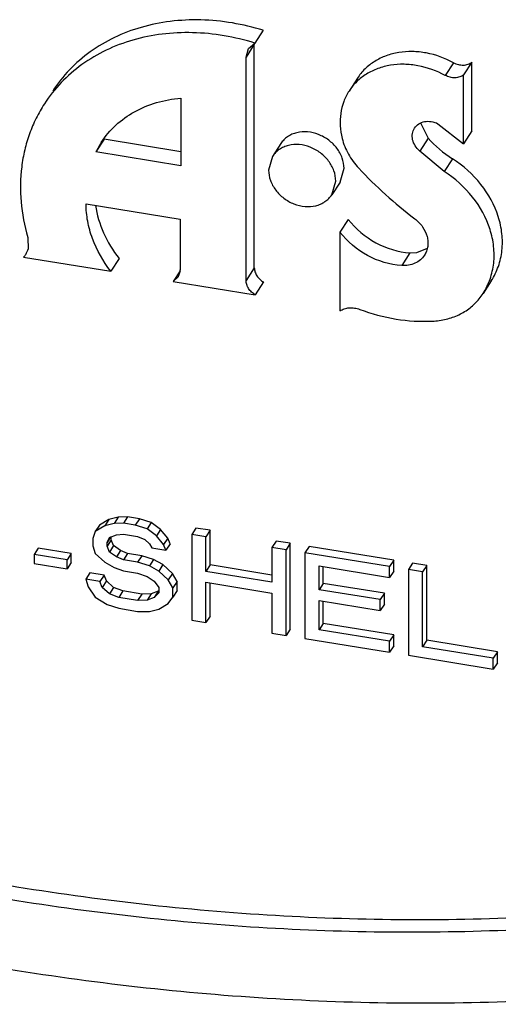
# Model space of a CAD drawing. Units: inches. Extents: x 0 to 17, y 0 to 11.
# Drawn here: x 6.9 to 6.9, y 7.7 to 7.7 of the extents above; entities that cross this region are included whole.
import ezdxf

# ---------------------------------------------------------------- set-up
doc = ezdxf.new("R2010")
doc.units = ezdxf.units.IN
doc.header["$LTSCALE"] = 0.935
doc.header["$MEASUREMENT"] = 0
doc.layers.get('0').update_dxf_attribs({"linetype": 'CONTINUOUS'})
doc.layers.add('02___PRT_ALL_AXES', color=7, linetype='CONTINUOUS')

msp = doc.modelspace()

# ---------------------------------------------------------------- linework, layer by layer
at = {"color": 7, "linetype": 'Continuous'}
for p, q in [((6.866527939299999, 7.7106308551), (6.8661099938, 7.7099877032)), ((6.866079244400001, 7.7099260632), (6.8656612989, 7.7092829112)), ((6.8656612989, 7.7092829112), (6.865784015499999, 7.7097086462)), ((6.865784015499999, 7.7097086462), (6.8661099938, 7.7099877032)), ((6.866079244400001, 7.6986361011), (6.866079244400001, 7.7099260632)), ((6.8656612989, 7.6979929492), (6.8656612989, 7.7092829112)), ((6.876131800800001, 7.7089969089), (6.8757138553, 7.708353757)), ((6.8770636532, 7.7090284375), (6.8766457077, 7.708385285599999)), ((6.8770636532, 7.705547853200001), (6.8770636532, 7.7090284375)), ((6.8712797017, 7.7082089728), (6.8708617562, 7.7075658208)), ((6.8766457077, 7.7049047012), (6.8766457077, 7.708385285599999)), ((6.8623680153, 7.707199768500001), (6.8623680153, 7.7037889703)), ((6.8744663111, 7.7059551394), (6.874845895499999, 7.7051787368)), ((6.8753476076, 7.7059144941), (6.8766457077, 7.7049047012)), ((6.8584942251, 7.705129357000001), (6.858076279600001, 7.704486205)), ((6.8623680153, 7.704500021599999), (6.8584942251, 7.705129357000001)), ((6.874845895499999, 7.7051787368), (6.87442795, 7.7045355848)), ((6.8770636532, 7.705547853200001), (6.8766457077, 7.7049047012)), ((6.8623680153, 7.7037889703), (6.858076279600001, 7.704486205)), ((6.875659814500001, 7.7035055512), (6.87442795, 7.7045355848)), ((6.87607776, 7.7041487032), (6.875659814500001, 7.7035055512)), ((6.857587140800001, 7.701867135900001), (6.8623321193, 7.701096267400001)), ((6.8623321193, 7.701096267400001), (6.8623321193, 7.6985338072)), ((6.8708196729, 7.7010845699), (6.8704017274, 7.7004414179)), ((6.8546453463, 7.700174735399999), (6.8546566777, 7.699574990399999)), ((6.8704017274, 7.7004414179), (6.8704017274, 7.6964581825)), ((6.874275994900001, 7.6994100017), (6.8748183922, 7.699631490900001)), ((6.8544328263, 7.699177323200001), (6.858831855399999, 7.6984626575)), ((6.859249800900001, 7.699105809500001), (6.858831855399999, 7.6984626575)), ((6.8739358631, 7.6993943049), (6.8735179177, 7.6987511529)), ((6.8739358631, 7.6993943049), (6.874275994900001, 7.6994100017)), ((6.866079244400001, 7.6986361011), (6.8656612989, 7.6979929492)), ((6.8623292768, 7.6984873012), (6.8619808176, 7.6979510776)), ((6.862228195299999, 7.6981732804), (6.8619808176, 7.6979510776)), ((6.8623305808, 7.6984870187), (6.862258728, 7.6982256437)), ((6.8619808176, 7.6979510776), (6.8661297489, 7.6972770429)), ((6.8665476944, 7.6979201948), (6.8661297489, 7.6972770429)), ((6.8780404791, 7.697983271799999), (6.8776225336, 7.6973401198)), ((6.877424259800001, 7.6970660703), (6.8776223399, 7.6973402458)), ((6.8587342875, 7.6859315945), (6.8582587556, 7.685640328)), ((6.8587342875, 7.6859315945), (6.8585253148, 7.6856100185)), ((6.8590008412, 7.6857170253), (6.8585253148, 7.6856100185)), ((6.859209814, 7.6860386013), (6.8587342875, 7.6859315945)), ((6.859209814, 7.6860386013), (6.8590008412, 7.6857170253)), ((6.8594763677, 7.6857319017), (6.8590008412, 7.6857170253)), ((6.8596853404, 7.6860534777), (6.859209814, 7.6860386013)), ((6.8596853404, 7.6860534777), (6.8594763677, 7.6857319017)), ((6.8600707798, 7.685635333600001), (6.8594763677, 7.6857319017)), ((6.8602797526, 7.685956909600001), (6.8596853404, 7.6860534777)), ((6.8602797526, 7.685956909600001), (6.8600707798, 7.685635333600001)), ((6.8608741647, 7.6857682111), (6.8602797526, 7.685956909600001)), ((6.8608741647, 7.6857682111), (6.860665191900001, 7.6854466351)), ((6.8613496911, 7.6854145661), (6.8608741647, 7.6857682111)), ((6.858049782899999, 7.685318752000001), (6.8579309026, 7.6849695438)), ((6.8582587556, 7.685640328), (6.858049782899999, 7.685318752000001)), ((6.8585253148, 7.6856100185), (6.858049782899999, 7.685318752000001)), ((6.860665191900001, 7.6854466351), (6.8600707798, 7.685635333600001)), ((6.861140718400001, 7.6850929901), (6.860665191900001, 7.6854466351)), ((6.8613496911, 7.6854145661), (6.861140718400001, 7.6850929901)), ((6.8617063373, 7.684988103999999), (6.8613496911, 7.6854145661)), ((6.8631329221, 7.6854933841), (6.862923949400001, 7.6851718081)), ((6.863846214500001, 7.6853775027), (6.8631329221, 7.6854933841)), ((6.863846214500001, 7.6853775027), (6.863637241699999, 7.6850559267)), ((6.863846214500001, 7.683627025800001), (6.863846214500001, 7.6853775027)), ((6.8579309026, 7.6849695438), (6.8579309026, 7.6846010222)), ((6.8588256591, 7.6850407764), (6.858644195, 7.6847615318)), ((6.858644195, 7.6847615318), (6.8587630753, 7.6850186099)), ((6.8588531678, 7.6848988471), (6.858644195, 7.6845772711)), ((6.858644195, 7.6845772711), (6.858644195, 7.6847615318)), ((6.8587630753, 7.6850186099), (6.8591197215, 7.6851449299)), ((6.8588531678, 7.6848988471), (6.8588531678, 7.685050519600001)), ((6.858972047999999, 7.684603142799999), (6.8588531678, 7.6848988471)), ((6.8591197215, 7.6851449299), (6.8594763677, 7.685179119600001)), ((6.8594763677, 7.685179119600001), (6.8601896601, 7.685063238200001)), ((6.8601896601, 7.685063238200001), (6.8605463063, 7.6849131672)), ((6.8605463063, 7.6849131672), (6.8607840722, 7.684690279)), ((6.8607840722, 7.684690279), (6.8609029524, 7.6844867051)), ((6.861497364600001, 7.684666527999999), (6.861140718400001, 7.6850929901)), ((6.8617063373, 7.684988103999999), (6.861497364600001, 7.684666527999999)), ((6.8618252176, 7.6846923997), (6.8616162448, 7.6843708237)), ((6.8618252176, 7.6846923997), (6.8617063373, 7.684988103999999)), ((6.862923949400001, 7.6851718081), (6.862923949400001, 7.6808416811)), ((6.863637241699999, 7.6850559267), (6.862923949400001, 7.6851718081)), ((6.863637241699999, 7.683305449800001), (6.863637241699999, 7.6850559267)), ((6.867174910499999, 7.6848367232), (6.8669659377, 7.6845151473)), ((6.8678882029, 7.684720841900001), (6.867174910499999, 7.6848367232)), ((6.8678882029, 7.684720841900001), (6.8676792301, 7.684399265900001)), ((6.8678882029, 7.6803907149), (6.8678882029, 7.684720841900001)), ((6.8551678256, 7.684484133400001), (6.854958852799999, 7.684162557400001)), ((6.856832170900001, 7.6842137441), (6.8551678256, 7.684484133400001)), ((6.856832170900001, 7.6842137441), (6.856623198099999, 7.6838921681)), ((6.856832170900001, 7.6837530922), (6.856832170900001, 7.6842137441)), ((6.8579309026, 7.6846010222), (6.858049782899999, 7.6842131875)), ((6.858049782899999, 7.6842131875), (6.8585253148, 7.6837674113)), ((6.8587630753, 7.684281566799999), (6.858644195, 7.6845772711)), ((6.858972047999999, 7.684603142799999), (6.8587630753, 7.684281566799999)), ((6.8591197215, 7.684039365399999), (6.8587630753, 7.684281566799999)), ((6.859328694199999, 7.6843609414), (6.858972047999999, 7.684603142799999)), ((6.859328694199999, 7.6843609414), (6.8591197215, 7.684039365399999)), ((6.8596853404, 7.684210870399999), (6.859328694199999, 7.6843609414)), ((6.8596853404, 7.684210870399999), (6.8594763677, 7.683889294400001)), ((6.8603986328, 7.684094989), (6.8596853404, 7.684210870399999)), ((6.8609029524, 7.6844867051), (6.8616162448, 7.6843708237)), ((6.8616162448, 7.6843708237), (6.861497364600001, 7.684666527999999)), ((6.8669659377, 7.6845151473), (6.8669659377, 7.6827646703)), ((6.8676792301, 7.684399265900001), (6.8669659377, 7.6845151473)), ((6.8676792301, 7.6800691389), (6.8676792301, 7.684399265900001)), ((6.8688392612, 7.684566333099999), (6.8686302885, 7.6842447571)), ((6.8686302885, 7.6842447571), (6.8686302885, 7.6799146301)), ((6.8729100428, 7.6835494689), (6.8686302885, 7.6842447571)), ((6.873119015499999, 7.6838710448), (6.8688392612, 7.684566333099999)), ((6.854958852799999, 7.684162557400001), (6.854958852799999, 7.6837019055)), ((6.856623198099999, 7.6838921681), (6.854958852799999, 7.684162557400001)), ((6.854958852799999, 7.6837019055), (6.856623198099999, 7.6834315162)), ((6.856623198099999, 7.6834315162), (6.856623198099999, 7.6838921681)), ((6.856832170900001, 7.6837530922), (6.856623198099999, 7.6834315162)), ((6.8585253148, 7.6837674113), (6.8590008412, 7.6835058966)), ((6.8594763677, 7.683889294400001), (6.8591197215, 7.684039365399999)), ((6.8601896601, 7.683773413), (6.8594763677, 7.683889294400001)), ((6.8603986328, 7.684094989), (6.8601896601, 7.683773413)), ((6.8607840722, 7.6835847146), (6.8601896601, 7.683773413)), ((6.8609930449, 7.6839062906), (6.8603986328, 7.684094989)), ((6.8609930449, 7.6839062906), (6.8607840722, 7.6835847146)), ((6.8614685714, 7.6836447759), (6.8609930449, 7.6839062906)), ((6.873119015499999, 7.6838710448), (6.8729100428, 7.6835494689)), ((6.873119015499999, 7.683318262699999), (6.873119015499999, 7.6838710448)), ((6.8740700739, 7.6837165361), (6.8738611011, 7.6833949601)), ((6.8747833662, 7.6836006547), (6.8740700739, 7.6837165361)), ((6.8577832292, 7.683230062000001), (6.8575742565, 7.682908486100001)), ((6.858496521599999, 7.683114180700001), (6.8577832292, 7.683230062000001)), ((6.8590008412, 7.6835058966), (6.8594763677, 7.6833365123)), ((6.8594763677, 7.6833365123), (6.8601896601, 7.6832206309)), ((6.8601896601, 7.6832206309), (6.860665191900001, 7.683051245700001)), ((6.8612595986, 7.6833231999), (6.8607840722, 7.6835847146)), ((6.8614685714, 7.6836447759), (6.8612595986, 7.6833231999)), ((6.8617351305, 7.6828774237), (6.8612595986, 7.6833231999)), ((6.861944103300001, 7.6831989997), (6.8614685714, 7.6836447759)), ((6.861944103300001, 7.6831989997), (6.8617351305, 7.6828774237)), ((6.8621818638, 7.682791851599999), (6.861944103300001, 7.6831989997)), ((6.863846214500001, 7.683627025800001), (6.863637241699999, 7.683305449800001)), ((6.8669659377, 7.6827646703), (6.863637241699999, 7.683305449800001)), ((6.8669659377, 7.683120196), (6.863846214500001, 7.683627025800001)), ((6.869343580800001, 7.6823783988), (6.869343580800001, 7.6835760936)), ((6.869343580800001, 7.6835760936), (6.8729100428, 7.682996686799999)), ((6.8695525536, 7.6826999748), (6.8695525536, 7.6835421439)), ((6.8729100428, 7.682996686799999), (6.8729100428, 7.6835494689)), ((6.873119015499999, 7.683318262699999), (6.8729100428, 7.682996686799999)), ((6.8738611011, 7.6833949601), (6.8738611011, 7.679064832999999)), ((6.874574393500001, 7.6832790787), (6.8738611011, 7.6833949601)), ((6.8747833662, 7.6836006547), (6.874574393500001, 7.6832790787)), ((6.874574393500001, 7.6795017338), (6.874574393500001, 7.6832790787)), ((6.8747833662, 7.679823309800001), (6.8747833662, 7.6836006547)), ((6.8575742565, 7.682908486100001), (6.857693136699999, 7.6825206514)), ((6.8582875488, 7.6827926047), (6.8575742565, 7.682908486100001)), ((6.858496521599999, 7.683114180700001), (6.8582875488, 7.6827926047)), ((6.8584064291, 7.682496900399999), (6.8582875488, 7.6827926047)), ((6.8586154018, 7.6828184763), (6.8584064291, 7.682496900399999)), ((6.8586154018, 7.6828184763), (6.858496521599999, 7.683114180700001)), ((6.858972047999999, 7.6824841445), (6.8586154018, 7.6828184763)), ((6.860665191900001, 7.683051245700001), (6.861021838099999, 7.6828090443)), ((6.861021838099999, 7.6828090443), (6.8612595986, 7.6824940266)), ((6.861972891000001, 7.682470275599999), (6.8617351305, 7.6828774237)), ((6.8621818638, 7.682791851599999), (6.861972891000001, 7.682470275599999)), ((6.8621818638, 7.6823311998), (6.8621818638, 7.682791851599999)), ((6.863637241699999, 7.6807257997), (6.863637241699999, 7.6827526677)), ((6.863637241699999, 7.6827526677), (6.8669659377, 7.6822118882)), ((6.863846214500001, 7.6810473757), (6.863846214500001, 7.682718717999999)), ((6.8695525536, 7.6826999748), (6.869343580800001, 7.6823783988)), ((6.8726434891, 7.682197821900001), (6.8695525536, 7.6826999748)), ((6.857693136699999, 7.6825206514), (6.858049782899999, 7.6820020588)), ((6.8587630753, 7.6821625686), (6.8584064291, 7.682496900399999)), ((6.858972047999999, 7.6824841445), (6.8587630753, 7.6821625686)), ((6.8594475799, 7.6823147593), (6.858972047999999, 7.6824841445)), ((6.8594475799, 7.6823147593), (6.8592386072, 7.6819931834)), ((6.8603986328, 7.6821602514), (6.8594475799, 7.6823147593)), ((6.8612308109, 7.682301447), (6.8608741647, 7.682175127000001)), ((6.8612308109, 7.682301447), (6.861021838099999, 7.6819798711)), ((6.8612595986, 7.6822176356), (6.861021838099999, 7.6819798711)), ((6.8612595986, 7.682330235299999), (6.8612308109, 7.682301447)), ((6.8612595986, 7.6824940266), (6.8612595986, 7.6822176356)), ((6.861972891000001, 7.6820096238), (6.861972891000001, 7.682470275599999)), ((6.8621818638, 7.6823311998), (6.861972891000001, 7.6820096238)), ((6.8669659377, 7.6822118882), (6.8669659377, 7.6801850202)), ((6.8724345163, 7.681876245900001), (6.869343580800001, 7.6823783988)), ((6.8726434891, 7.682197821900001), (6.8724345163, 7.681876245900001)), ((6.8726434891, 7.6816450398), (6.8726434891, 7.682197821900001)), ((6.858049782899999, 7.6820020588), (6.858644195, 7.6816290997)), ((6.8592386072, 7.6819931834), (6.8587630753, 7.6821625686)), ((6.8601896601, 7.6818386755), (6.8592386072, 7.6819931834)), ((6.8603986328, 7.6821602514), (6.8601896601, 7.6818386755)), ((6.860665191900001, 7.681853551000001), (6.8601896601, 7.6818386755)), ((6.8608741647, 7.682175127000001), (6.8603986328, 7.6821602514)), ((6.8608741647, 7.682175127000001), (6.860665191900001, 7.681853551000001)), ((6.861021838099999, 7.6819798711), (6.860665191900001, 7.681853551000001)), ((6.8617351305, 7.6816797289), (6.861972891000001, 7.6820096238)), ((6.869343580800001, 7.6803515309), (6.869343580800001, 7.681825616699999)), ((6.869343580800001, 7.681825616699999), (6.8724345163, 7.6813234638)), ((6.8695525536, 7.6806731069), (6.8695525536, 7.681791667000001)), ((6.8724345163, 7.6813234638), (6.8724345163, 7.681876245900001)), ((6.858644195, 7.6816290997), (6.8592386072, 7.6814404012)), ((6.8592386072, 7.6814404012), (6.8601896601, 7.6812858933)), ((6.8601896601, 7.6812858933), (6.8607840722, 7.6812814555)), ((6.8607840722, 7.6812814555), (6.8612595986, 7.6813884623)), ((6.8612595986, 7.6813884623), (6.8617351305, 7.6816797289)), ((6.8726434891, 7.6816450398), (6.8724345163, 7.6813234638)), ((6.862923949400001, 7.6808416811), (6.863637241699999, 7.6807257997)), ((6.863846214500001, 7.6810473757), (6.863637241699999, 7.6807257997)), ((6.8678882029, 7.6803907149), (6.8676792301, 7.6800691389)), ((6.8695525536, 7.6806731069), (6.869343580800001, 7.6803515309)), ((6.8729100428, 7.679772123999999), (6.869343580800001, 7.6803515309)), ((6.873119015499999, 7.6800937), (6.8695525536, 7.6806731069)), ((6.8669659377, 7.6801850202), (6.8676792301, 7.6800691389)), ((6.8686302885, 7.6799146301), (6.8729100428, 7.6792193418)), ((6.873119015499999, 7.6800937), (6.8729100428, 7.679772123999999)), ((6.8729100428, 7.6792193418), (6.8729100428, 7.679772123999999)), ((6.873119015499999, 7.6795409178), (6.873119015499999, 7.6800937)), ((6.8747833662, 7.679823309800001), (6.874574393500001, 7.6795017338)), ((6.8783498282, 7.679243903), (6.8747833662, 7.679823309800001)), ((6.873119015499999, 7.6795409178), (6.8729100428, 7.6792193418)), ((6.8781408554, 7.678922327), (6.874574393500001, 7.6795017338)), ((6.8783498282, 7.679243903), (6.8781408554, 7.678922327)), ((6.8783498282, 7.678691120800001), (6.8783498282, 7.679243903)), ((6.8738611011, 7.679064832999999), (6.8781408554, 7.6783695448)), ((6.8781408554, 7.6783695448), (6.8781408554, 7.678922327)), ((6.8783498282, 7.678691120800001), (6.8781408554, 7.6783695448))]:
    msp.add_line(p, q, dxfattribs=at)
for centre, radius, start, end in [((6.8669163585, 7.7099261463), 0.0008371141000000001, 175.6400908276, 180.0056905537), ((6.8795362149, 7.7095364672), 0.0064022583, 222.8948641705, 237.3032240148), ((6.862191596900001, 7.7024670411), 0.0045839786, 146.9903786213, 153.8653071665), ((6.8878358686, 7.7190811141), 0.0225683219, 223.0692037836, 232.7489718242), ((6.8537503526, 7.6998229013), 0.0009394367999999999, 316.591361441, 326.9887824098), ((6.8537463476, 7.6998252223), 0.0009440598, 327.0030893677, 337.6124062072), ((6.8537329576, 7.699830117), 0.0009583049000000001, 337.6467254404, 344.5601279679), ((6.861702117799999, 7.6985151152), 0.0006273823, 326.9849773607, 332.5227912191), ((6.8616215975, 7.698533751499999), 0.0007105217999999999, 356.2287941831, 0.0044909203)]:
    msp.add_arc(centre, radius, start, end, dxfattribs=at)
for points, knots in [([(6.866527939299999, 7.7106308551), (6.8655104585, 7.71094492), (6.8639287672, 7.7112179721), (6.8618480022, 7.711120532100001), (6.860374551, 7.7108237823), (6.8590078477, 7.7103078146), (6.8577805963, 7.7095840017), (6.8567238433, 7.7086694889), (6.8561488518, 7.707944764), (6.8558999537, 7.7075616913)], [0, 0, 0, 0, 0.2694839958, 0.3994860252, 0.5257049424, 0.6482167346, 0.767499846, 0.8843885541, 1, 1, 1, 1]), ([(6.8661099938, 7.7099877032), (6.865092504400001, 7.7103017707), (6.863510810499999, 7.7105748181), (6.86143005, 7.7104773829), (6.8599566067, 7.710180628300001), (6.8585899023, 7.709664661900001), (6.8573626474, 7.7089408482), (6.8563058962, 7.708026337200001), (6.8557309068, 7.7073016138), (6.85548201, 7.7069185386)], [0, 0, 0, 0, 0.2694863018, 0.3994865214, 0.5257037475, 0.6482173268, 0.7675005778, 0.8843882006, 1, 1, 1, 1]), ([(6.876131800800001, 7.7089969089), (6.8757042963, 7.7092282087), (6.8750110012, 7.7094792012), (6.8740628513, 7.7095778594), (6.873376392000001, 7.7095315242), (6.8727319348, 7.7093661004), (6.8721510624, 7.7090861497), (6.8716546949, 7.708700468200001), (6.8713908657, 7.708379974500001), (6.871279761799999, 7.708208934)], [0, 0, 0, 0, 0.2709073191, 0.402266527, 0.5294831672, 0.6522584581, 0.7708957733, 0.8863245234999999, 1, 1, 1, 1]), ([(6.8757138553, 7.708353757), (6.875286350900001, 7.7085850567), (6.874593056, 7.708836049099999), (6.8736449063, 7.7089347073), (6.8729584472, 7.7088883725), (6.872313990199999, 7.7087229485), (6.8717331181, 7.7084429981), (6.8712367493, 7.7080573178), (6.870972921, 7.707736822699999), (6.8708618173, 7.7075657816)], [0, 0, 0, 0, 0.2709072707, 0.402266465, 0.5294830564999999, 0.6522583086, 0.7708955856, 0.8863242445999999, 1, 1, 1, 1]), ([(6.876131800800001, 7.7089969089), (6.8762088475, 7.708955223099999), (6.8763712377, 7.7088918504), (6.8766248536, 7.7088626753), (6.8768649638, 7.708904872100001), (6.877004934099999, 7.7089808278), (6.8770636532, 7.7090284375)], [0, 0, 0, 0, 0.2672157689, 0.5252291694, 0.7694062712, 1, 1, 1, 1]), ([(6.8766457077, 7.708385285599999), (6.8765869886, 7.7083376758), (6.8764470183, 7.7082617201), (6.876206908099999, 7.7082195233), (6.8759532922, 7.7082486984), (6.875790902, 7.7083120711), (6.8757138553, 7.708353757)], [0, 0, 0, 0, 0.2305937288, 0.4747708306, 0.7327842311, 1, 1, 1, 1]), ([(6.8708618173, 7.7075657816), (6.8707525912, 7.7073976308), (6.870569297899999, 7.707033323099999), (6.8704178149, 7.7064345036), (6.8703929452, 7.7058021677), (6.870459142100001, 7.705379205), (6.8705115078, 7.7051696371)], [0, 0, 0, 0, 0.2418217743, 0.4872217357, 0.7394855990000001, 1, 1, 1, 1]), ([(6.8583475683, 7.704964300299999), (6.858554893200001, 7.705283364), (6.859057073200001, 7.7058771915), (6.860016097100001, 7.706564445900001), (6.8611404054, 7.7070256249), (6.8619523969, 7.70716796), (6.8623680153, 7.707199768500001)], [0, 0, 0, 0, 0.2399416841, 0.4844588272, 0.7371508473, 1, 1, 1, 1]), ([(6.85548201, 7.7069185386), (6.8553288601, 7.7066828266), (6.855049008099999, 7.7061921478), (6.8547157648, 7.7054104328), (6.8544717172, 7.7045891536), (6.8542662294, 7.7034441879), (6.8542465154, 7.7019459927), (6.854475141699999, 7.700760532599999), (6.8546453463, 7.700174735399999)], [0, 0, 0, 0, 0.120404649, 0.2413217186, 0.3632394798, 0.4865857153, 0.7387029106, 1, 1, 1, 1]), ([(6.87442795, 7.7045355848), (6.874339367799999, 7.704611699500001), (6.8741868128, 7.704786010599999), (6.874053053099999, 7.7050955778), (6.8740355975, 7.705415744400001), (6.874109000800001, 7.70561199), (6.874162747200001, 7.7056947065)], [0, 0, 0, 0, 0.2716217011, 0.5294874587, 0.7705831374, 1, 1, 1, 1]), ([(6.874162747200001, 7.7056947065), (6.8742172466, 7.7057785818), (6.8743695726, 7.7059271623), (6.8746748818, 7.706040475700001), (6.8750174826, 7.706040017899999), (6.875241272999999, 7.705967044199999), (6.8753476076, 7.7059144941)], [0, 0, 0, 0, 0.2291369491, 0.4702180976, 0.7282894786, 1, 1, 1, 1]), ([(6.8705115078, 7.7051696371), (6.8705799287, 7.7048958156), (6.8708004799, 7.7043540128), (6.8711476625, 7.7038851999), (6.8713490453, 7.703669631)], [0, 0, 0, 0, 0.488947725, 1, 1, 1, 1]), ([(6.8780404185, 7.6979833114), (6.878187274199999, 7.6982094083), (6.8784295462, 7.6987030738), (6.878610533200001, 7.699516725700001), (6.8786060737, 7.700373970399999), (6.8783515561, 7.701547183500001), (6.8775811656, 7.7029407398), (6.8766208891, 7.70379919), (6.87607776, 7.7041487032)], [0, 0, 0, 0, 0.1131477197, 0.2282120598, 0.3468703775, 0.4700497036, 0.7289404923, 1, 1, 1, 1]), ([(6.8776224739, 7.6973401587), (6.8777693306, 7.697566255), (6.878011599, 7.6980599276), (6.8781925876, 7.6988735746), (6.8781881334, 7.699730822799999), (6.877933601100001, 7.700904024600001), (6.8771632201, 7.7022975848), (6.8762029464, 7.7031560362), (6.875659814500001, 7.7035055512)], [0, 0, 0, 0, 0.113147744, 0.2282140276, 0.3468689679, 0.4700510102, 0.7289390295999999, 1, 1, 1, 1]), ([(6.858831855399999, 7.6984626575), (6.858444464400001, 7.698961483), (6.8579719171, 7.699790700199999), (6.8576441226, 7.7009775461), (6.857587140800001, 7.7015743674), (6.857587140800001, 7.701867135900001)], [0, 0, 0, 0, 0.5147150707, 0.76140573, 1, 1, 1, 1]), ([(6.8580600338, 7.7017900311), (6.8581319798, 7.7013138563), (6.85842129, 7.7003564027), (6.8589400061, 7.6995047179), (6.859249800900001, 7.699105809500001)], [0, 0, 0, 0, 0.4880932849, 1, 1, 1, 1]), ([(6.874175076599999, 7.7011169298), (6.8743255178, 7.7010023558), (6.8745875454, 7.7007331361), (6.874789285399999, 7.7003148119), (6.8748485737, 7.6999694747), (6.8748414325, 7.699718688300001), (6.8747831591, 7.699481227100001), (6.874711009199999, 7.6993367801), (6.8746677842, 7.6992702761)], [0, 0, 0, 0, 0.2711542953, 0.5291149032, 0.652020615, 0.7707614922, 0.8862671086, 1, 1, 1, 1]), ([(6.8708196729, 7.7010845699), (6.8711899256, 7.7006016189), (6.8721418307, 7.699796539199999), (6.8733377063, 7.6994329573), (6.8739358631, 7.6993943049)], [0, 0, 0, 0, 0.5037840995, 1, 1, 1, 1]), ([(6.8735179177, 7.6987511529), (6.8729197608, 7.6987898053), (6.8717238852, 7.6991533872), (6.8707719801, 7.699958466900001), (6.8704017274, 7.7004414179)], [0, 0, 0, 0, 0.4962159006, 1, 1, 1, 1]), ([(6.8746677842, 7.6992702761), (6.874610976, 7.6991828736), (6.8744684903, 7.699022099), (6.8741906514, 7.698849867100001), (6.8738654259, 7.6987537209), (6.8736346538, 7.6987436095), (6.8735179177, 7.6987511529)], [0, 0, 0, 0, 0.2370196235, 0.4802386109, 0.7340177301, 1, 1, 1, 1]), ([(6.866079244400001, 7.6986361011), (6.866079244400001, 7.6985665629), (6.8661034038, 7.6984228085), (6.8662006037, 7.6982227116), (6.8663514152, 7.6980480836), (6.866479050700001, 7.697957385900001), (6.8665476944, 7.6979201948)], [0, 0, 0, 0, 0.2333836134, 0.4803658214, 0.7379776831999999, 1, 1, 1, 1]), ([(6.8661297489, 7.6972770429), (6.8660611052, 7.6973142339), (6.8659334697, 7.6974049317), (6.865782658200001, 7.6975795596), (6.865685458400001, 7.6977796566), (6.8656612989, 7.697923410900001), (6.8656612989, 7.6979929492)], [0, 0, 0, 0, 0.2620223168, 0.5196341785999999, 0.7666163866, 1, 1, 1, 1]), ([(6.8704017274, 7.6964581825), (6.8704687489, 7.6965035626), (6.8706200084, 7.696576914900001), (6.8708720772, 7.6966264454), (6.871139393099999, 7.6966154063), (6.871315609500001, 7.6965694576), (6.8714017157, 7.6965374511)], [0, 0, 0, 0, 0.2337249964, 0.4785287595, 0.7347345226, 1, 1, 1, 1]), ([(6.875063224400001, 7.6959426029), (6.875298515700001, 7.6959536122), (6.875760003099999, 7.6960173658), (6.87640876, 7.696243243600001), (6.876976990399999, 7.6965913425), (6.8772899798, 7.6968987562), (6.877424259800001, 7.6970660703)], [0, 0, 0, 0, 0.2626706411, 0.5158684798, 0.760763097, 1, 1, 1, 1]), ([(6.8714017157, 7.6965374511), (6.8719935815, 7.6963174487), (6.8732020603, 7.6959926344), (6.8744525735, 7.6959140304), (6.875063224400001, 7.6959426029)], [0, 0, 0, 0, 0.5080920831, 1, 1, 1, 1]), ([(6.8020385114, 7.6871328365), (6.8060492838, 7.6846358073), (6.814294868999999, 7.680036496), (6.8272160594, 7.6743898526), (6.8405060624, 7.670076885299999), (6.8539839132, 7.6671578055), (6.8674673993, 7.6656727924), (6.8807745587, 7.665643933099999), (6.8937225511, 7.667072608300001), (6.9020966577, 7.6690090382), (6.906157259, 7.670217720599999)], [0, 0, 0, 0, 0.1305470452, 0.2604079504, 0.3890501282, 0.5159836845, 0.6407984822, 0.7631815970999999, 0.8829340040000001, 1, 1, 1, 1]), ([(6.9057393136, 7.6695745686), (6.9016787122, 7.6683658863), (6.893304605599999, 7.6664294564), (6.880356613200001, 7.6650007811), (6.8670494538, 7.665029640499999), (6.8535659677, 7.6665146535), (6.840088116900001, 7.6694337333), (6.8267981139, 7.673746700700001), (6.813876923600001, 7.679393344099999), (6.8056313383, 7.6839926554), (6.8016205659, 7.686489684600001)], [0, 0, 0, 0, 0.117065996, 0.2368184029, 0.3592015178, 0.4840163155, 0.6109498718, 0.7395920495999999, 0.8694529548000001, 1, 1, 1, 1]), ([(6.799880225800001, 7.683636168400001), (6.804025078, 7.6810556637), (6.8125463124, 7.676302597899999), (6.8258994569, 7.6704671877), (6.8396337435, 7.6660100383), (6.8535621577, 7.6629933739), (6.8674963954, 7.6614587169), (6.881248411900001, 7.661428892899999), (6.894629254600001, 7.6629053286), (6.9032833068, 7.664906493099999), (6.9074796537, 7.6661555817)], [0, 0, 0, 0, 0.1305470452, 0.2604079504, 0.3890501282, 0.5159836845, 0.6407984822, 0.7631815970999999, 0.8829340040000001, 1, 1, 1, 1])]:
    msp.add_open_spline(points, degree=3, knots=knots, dxfattribs=at)
at = {"layer": '02___PRT_ALL_AXES', "color": 7, "linetype": 'Continuous'}
for p, q in [((6.8674163053, 7.7049098408), (6.8669983598, 7.7042666888)), ((6.866998371499999, 7.7042666821), (6.866797784, 7.703570990299999)), ((6.8704048726, 7.702967751699999), (6.870605451399999, 7.7036634486)), ((6.8699869184, 7.7023246048), (6.870187505900001, 7.7030202966)), ((6.870404875599999, 7.7029677501), (6.8699869301, 7.7023245981))]:
    msp.add_line(p, q, dxfattribs=at)
for points, knots in [([(6.870605451399999, 7.7036634486), (6.870605451399999, 7.7038384856), (6.8705368114, 7.7042016151), (6.8702637078, 7.704693796900001), (6.8698496563, 7.7051043692), (6.8693372322, 7.7053917807), (6.8687786328, 7.705527147200001), (6.868312624400001, 7.705498347200001), (6.8679774873, 7.7053872642), (6.8677547361, 7.7052649249), (6.8675635247, 7.7051059735), (6.8674604742, 7.704977802799999), (6.8674163083, 7.7049098391)], [0, 0, 0, 0, 0.120208731, 0.2480155429, 0.3812026996, 0.5155903313, 0.646611901, 0.7708514394, 0.830267595, 0.8879525025, 0.9443354366, 1, 1, 1, 1]), ([(6.870187505900001, 7.7030202966), (6.870187505900001, 7.7031953305), (6.8701188617, 7.7035584678), (6.8698457694, 7.704050650499999), (6.869431695399999, 7.704461214199999), (6.868919288200001, 7.7047486364), (6.868360675599999, 7.704883998500001), (6.867894664400001, 7.7048551875), (6.8675595262, 7.7047440942), (6.8673367691, 7.7046217789), (6.867145573099999, 7.7044628228), (6.8670425389, 7.7043346488), (6.866998371499999, 7.7042666821)], [0, 0, 0, 0, 0.1202065577, 0.2480222982, 0.3811976913, 0.5155962618, 0.6466123151, 0.7708535711, 0.830275235, 0.8879570582999999, 0.9443331778, 1, 1, 1, 1]), ([(6.866797784, 7.703570990299999), (6.866797784, 7.7033959564), (6.866866428200001, 7.7030328191), (6.867139520499999, 7.7025406364), (6.8675535945, 7.7021300727), (6.8680660017, 7.7018426505), (6.8686246143, 7.701707288400001), (6.869090625499999, 7.701736099400001), (6.8694257637, 7.7018471927), (6.8696485208, 7.701969507999999), (6.8698397168, 7.702128464099999), (6.869942751, 7.7022566381), (6.8699869184, 7.7023246048)], [0, 0, 0, 0, 0.1202065577, 0.2480222982, 0.3811976913, 0.5155962618, 0.6466123151, 0.7708535711, 0.830275235, 0.8879570582999999, 0.9443331778, 1, 1, 1, 1])]:
    msp.add_open_spline(points, degree=3, knots=knots, dxfattribs=at)

doc.saveas('drawing.dxf')
